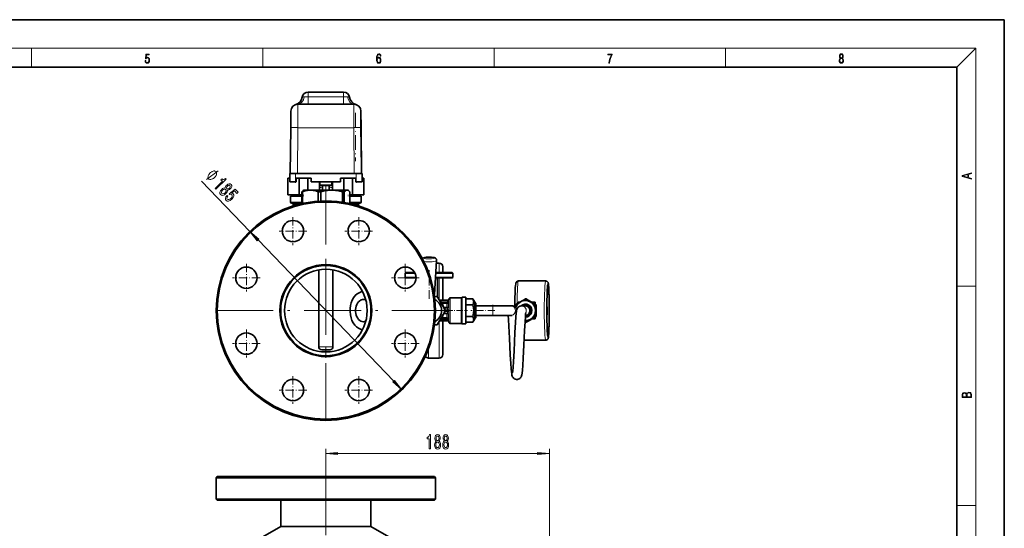
# Model space of a CAD drawing. Extents: x 0 to 420, y 0 to 297.
# Drawn here: x 212 to 420, y 190 to 297 of the extents above; entities that cross this region are included whole.
import ezdxf

# ---------------------------------------------------------------- set-up
doc = ezdxf.new("R2010")
doc.units = 0
doc.linetypes.add('DASHDOT', pattern=[18.5, 12, -3, 0.5, -3])

msp = doc.modelspace()

# ---------------------------------------------------------------- linework, layer by layer
at = {"color": 7, "lineweight": 35}
for p, q in [((420, 297), (210, 297)), ((420, 0), (420, 297)), ((410, 287), (20, 287)), ((410, 10), (410, 287)), ((280.77, 281.71), (273.27, 281.71)), ((282.91, 279.21), (271.14, 279.21)), ((269.64, 277.72), (269.61, 274.25)), ((284.44, 274.25), (284.41, 277.72)), ((284.49, 268.02), (284.42, 276.52)), ((269.61, 274.25), (269.52, 264.58)), ((284.52, 264.58), (284.44, 274.25)), ((269.02, 263.58), (269.02, 260.08)), ((269.4, 263.58), (269.02, 263.58)), ((269.4, 262.83), (269.4, 264.58)), ((270.65, 264.58), (269.4, 264.58)), ((283.4, 264.58), (270.65, 264.58)), ((270.73, 262.83), (270.73, 263.58)), ((271.42, 263.58), (270.73, 263.58)), ((273.25, 263.58), (271.42, 263.58)), ((271.42, 263.58), (271.42, 260.08)), ((273.25, 263.58), (273.25, 261.08)), ((273.94, 263.58), (273.25, 263.58)), ((273.94, 262.83), (273.94, 263.58)), ((280.1, 262.83), (280.1, 263.58)), ((280.79, 263.58), (280.1, 263.58)), ((280.79, 263.58), (282.63, 263.58)), ((280.79, 263.58), (280.79, 261.08)), ((282.63, 263.58), (282.63, 260.08)), ((283.32, 263.58), (282.63, 263.58)), ((283.32, 262.83), (283.32, 263.58)), ((284.65, 264.58), (283.4, 264.58)), ((284.65, 262.83), (284.65, 264.58)), ((285.02, 263.58), (284.65, 263.58)), ((285.02, 263.58), (285.02, 260.08)), ((270.65, 262.83), (269.4, 262.83)), ((270.73, 262.83), (270.65, 262.83)), ((280.1, 262.83), (273.94, 262.83)), ((275.65, 262.83), (275.65, 261.08)), ((275.65, 262.83), (275.77, 262.83)), ((275.77, 262.83), (275.77, 262.21)), ((275.9, 262.08), (278.15, 262.08)), ((276.33, 262.08), (277.71, 262.08)), ((276.33, 262.08), (276.33, 261.08)), ((277.71, 262.08), (277.71, 261.08)), ((278.27, 262.83), (278.27, 262.21)), ((278.27, 262.83), (278.4, 262.83)), ((278.4, 262.83), (278.4, 261.08)), ((283.4, 262.83), (283.32, 262.83)), ((284.65, 262.83), (283.4, 262.83)), ((271.42, 260.08), (269.02, 260.08)), ((271.95, 259.83), (269.58, 259.83)), ((269.58, 258.58), (269.58, 259.83)), ((269.83, 260.08), (269.83, 259.83)), ((271.95, 260.08), (271.42, 260.08)), ((271.95, 260.76), (272.1, 260.76)), ((271.95, 260.76), (271.95, 258.27)), ((272.1, 260.76), (272.1, 258.3)), ((272.4, 261.08), (272.24, 260.99)), ((272.4, 261.08), (273.77, 261.08)), ((273.77, 261.08), (275.95, 261.08)), ((275.43, 260.76), (275.82, 260.76)), ((275.43, 260.76), (275.43, 258.78)), ((275.82, 260.76), (275.97, 260.76)), ((275.95, 261.08), (278.24, 261.08)), ((275.97, 260.76), (275.97, 258.81)), ((278.24, 261.08), (281.49, 261.08)), ((280.51, 260.76), (280.51, 258.57)), ((280.51, 260.76), (280.9, 260.76)), ((280.9, 260.76), (280.9, 258.51)), ((281.49, 261.08), (281.65, 261.08)), ((281.65, 261.08), (281.8, 260.99)), ((282.09, 260.76), (282.09, 258.27)), ((282.09, 260.51), (282.09, 258.27)), ((282.09, 260.08), (282.63, 260.08)), ((282.09, 259.83), (284.46, 259.83)), ((285.02, 260.08), (282.63, 260.08)), ((284.21, 260.08), (284.21, 259.83)), ((284.46, 258.58), (284.46, 259.83)), ((271.95, 258.33), (269.83, 258.33)), ((270.15, 258.33), (270.15, 257.83)), ((270.15, 257.79), (270.15, 257.83)), ((270.52, 257.96), (270.27, 257.96)), ((270.72, 257.96), (270.52, 257.96)), ((282.09, 258.33), (284.21, 258.33)), ((283.52, 257.96), (283.32, 257.96)), ((283.77, 257.96), (283.52, 257.96)), ((283.9, 258.33), (283.9, 257.83)), ((283.9, 257.84), (283.9, 257.83)), ((283.9, 257.79), (283.9, 257.83)), ((299.9, 239.09), (300.36, 246.26)), ((300.9, 245.71), (300.33, 245.71)), ((301.65, 244.96), (301.65, 243.71)), ((275.52, 244.29), (275.52, 228.08)), ((275.52, 244.29), (275.52, 228.08)), ((278.52, 244.29), (278.52, 228.08)), ((278.52, 244.29), (278.52, 228.08)), ((293.9, 243.71), (293.77, 243.58)), ((295.81, 243.58), (293.77, 243.58)), ((293.77, 242.71), (293.77, 243.58)), ((295.75, 243.71), (293.9, 243.71)), ((301.17, 243.58), (300.19, 243.58)), ((301.11, 243.71), (300.2, 243.71)), ((303.65, 243.71), (301.11, 243.71)), ((303.77, 243.58), (301.17, 243.58)), ((301.65, 243.71), (301.65, 244.46)), ((303.65, 243.71), (303.77, 243.58)), ((303.77, 242.71), (303.77, 243.58)), ((296.02, 242.71), (293.77, 242.71)), ((293.9, 242.58), (293.77, 242.71)), ((296.02, 242.58), (293.9, 242.58)), ((301.11, 242.58), (300.12, 242.58)), ((301.17, 242.71), (300.13, 242.71)), ((300.52, 238.68), (300.52, 242.58)), ((303.65, 242.58), (301.11, 242.58)), ((303.77, 242.71), (301.17, 242.71)), ((301.65, 242.58), (301.65, 237.89)), ((301.65, 237.89), (301.65, 242.58)), ((303.65, 242.58), (303.77, 242.71)), ((323.35, 241.96), (317.6, 241.96)), ((299.95, 238.71), (300.5, 238.71)), ((302.24, 235.71), (300.5, 238.71)), ((300.97, 237.89), (302.7, 237.89)), ((302.94, 238.08), (302.97, 238.21)), ((303.21, 238.39), (305.55, 238.39)), ((305.77, 238.52), (306.52, 238.52)), ((306.52, 234.36), (306.52, 238.52)), ((306.52, 236.93), (306.52, 238.16)), ((306.52, 238.16), (307.99, 238.16)), ((306.52, 234.48), (306.52, 236.93)), ((306.52, 236.93), (307.99, 236.93)), ((308.4, 237.46), (307.99, 238.16)), ((308.4, 237.46), (308.4, 235.67)), ((308.65, 237.21), (308.4, 237.46)), ((308.65, 237.21), (308.65, 235.67)), ((312.22, 236.71), (308.65, 236.71)), ((312.22, 236.71), (315.97, 236.71)), ((316.27, 236.71), (315.97, 236.71)), ((317.52, 237.26), (317.52, 237.46)), ((317.86, 237.46), (317.52, 237.46)), ((318.27, 236.71), (319.1, 236.71)), ((319.01, 236.91), (319.1, 236.91)), ((319.09, 238.16), (319.22, 238.16)), ((321.02, 237.46), (320.45, 237.46)), ((321.02, 237.46), (321.12, 237.46)), ((321.02, 237.46), (321.02, 237.13)), ((321.21, 236.93), (321.35, 236.93)), ((323.59, 236.77), (323.6, 236.77)), ((300.5, 232.71), (302.24, 235.71)), ((306.52, 233.25), (306.52, 234.48)), ((306.52, 234.48), (307.99, 234.48)), ((308.4, 235.67), (308.4, 233.96)), ((308.65, 235.67), (308.65, 234.21)), ((312.22, 234.71), (308.65, 234.71)), ((312.22, 234.71), (315.97, 234.71)), ((316.27, 234.71), (315.97, 234.71)), ((319.08, 234.51), (319.1, 234.51)), ((321.2, 235.71), (321.2, 235.76)), ((321.21, 234.48), (321.35, 234.48)), ((321.36, 235.76), (321.36, 235.71)), ((323.59, 234.65), (323.6, 234.65)), ((300.41, 232.71), (299.95, 232.71)), ((300.41, 232.71), (300.5, 232.71)), ((300.97, 233.52), (302.7, 233.52)), ((301.65, 233.52), (301.65, 227.59)), ((301.65, 226.96), (301.65, 233.52)), ((302.94, 233.33), (302.97, 233.21)), ((303.21, 233.02), (305.55, 233.02)), ((305.77, 232.89), (306.52, 232.89)), ((306.52, 232.89), (306.52, 234.36)), ((306.52, 233.25), (307.99, 233.25)), ((308.4, 233.96), (307.99, 233.25)), ((308.65, 234.21), (308.4, 233.96)), ((319, 233.31), (319.09, 233.25)), ((319.09, 233.25), (319.22, 233.25)), ((320.45, 233.96), (321.02, 233.96)), ((321.02, 234.29), (321.02, 233.96)), ((321.02, 233.96), (321.12, 233.96)), ((323.35, 229.46), (318.8, 229.46)), ((276.15, 227.46), (276.6, 227.46)), ((276.15, 227.46), (276.6, 227.46)), ((276.6, 227.46), (277.9, 227.46)), ((276.6, 227.46), (277.9, 227.46)), ((301.65, 227.59), (301.65, 226.46)), ((300.9, 225.71), (298.65, 225.71)), ((254.15, 200.75), (253.9, 200.5)), ((285.87, 200.5), (253.9, 200.5)), ((253.9, 196), (253.9, 200.5)), ((285.78, 200.75), (254.15, 200.75)), ((299.9, 200.75), (285.78, 200.75)), ((300.15, 200.5), (285.87, 200.5)), ((299.9, 200.75), (300.15, 200.5)), ((300.15, 196), (300.15, 200.5)), ((285.87, 196), (253.9, 196)), ((254.15, 195.75), (253.9, 196)), ((285.78, 195.75), (254.15, 195.75)), ((267.51, 195.75), (267.51, 190.21)), ((299.9, 195.75), (285.78, 195.75)), ((300.15, 196), (285.87, 196)), ((286.53, 195.75), (286.53, 190.21)), ((299.9, 195.75), (300.15, 196)), ((267.51, 190.21), (262.73, 187.45)), ((267.51, 190.21), (285.81, 190.21)), ((285.81, 190.21), (267.51, 190.21)), ((285.81, 190.21), (286.53, 190.21)), ((286.53, 190.21), (285.81, 190.21)), ((286.53, 190.21), (291.31, 187.45))]:
    msp.add_line(p, q, dxfattribs=at)
at = {"color": 7, "lineweight": 13}
for p, q in [((16, 291), (414, 291)), ((215, 287), (215, 291)), ((263.75, 287), (263.75, 291)), ((312.5, 287), (312.5, 291)), ((361.25, 287), (361.25, 291)), ((410, 287), (414, 291)), ((414, 6), (414, 291)), ((273.27, 280.75), (272.45, 280.75)), ((273.27, 281.71), (273.27, 280.75)), ((273.27, 280.75), (280.77, 280.75)), ((273.27, 279.21), (273.27, 280.75)), ((280.77, 281.71), (280.77, 280.75)), ((281.59, 280.75), (280.77, 280.75)), ((280.77, 279.21), (280.77, 280.75)), ((271.14, 279.21), (271.11, 274.25)), ((282.94, 274.25), (282.91, 279.21)), ((271.11, 274.25), (271.02, 264.58)), ((282.94, 274.25), (271.11, 274.25)), ((283.02, 264.58), (282.94, 274.25)), ((270.65, 262.83), (270.65, 264.58)), ((283.4, 262.83), (283.4, 264.58)), ((250.83, 262.98), (261, 252.39)), ((275.77, 262.33), (275.65, 262.33)), ((275.77, 262.22), (275.65, 262.22)), ((275.77, 262.21), (278.27, 262.21)), ((278.4, 262.33), (278.27, 262.33)), ((278.4, 262.22), (278.27, 262.22)), ((271.95, 258.58), (269.58, 258.58)), ((270.3, 257.83), (270.15, 257.83)), ((270.6, 258.08), (270.35, 258.08)), ((270.52, 257.96), (270.52, 257.9)), ((270.6, 258.33), (270.6, 258.08)), ((271.18, 258.08), (270.6, 258.08)), ((271.36, 258.13), (271.36, 258.33)), ((271.85, 258.25), (271.85, 258.33)), ((282.09, 258.58), (284.46, 258.58)), ((282.2, 258.33), (282.2, 258.25)), ((282.68, 258.33), (282.68, 258.13)), ((283.44, 258.08), (282.86, 258.08)), ((283.44, 258.33), (283.44, 258.08)), ((283.7, 258.08), (283.44, 258.08)), ((283.52, 257.96), (283.52, 257.9)), ((283.9, 257.83), (283.75, 257.83)), ((262.73, 250.59), (291.32, 220.82)), ((300.9, 245.71), (300.9, 243.71)), ((300.9, 242.58), (300.9, 238.03)), ((410, 240.83), (414, 240.83)), ((301.43, 237.55), (302.59, 237.55)), ((301.54, 237.18), (301.54, 237.38)), ((301.54, 237.38), (302.55, 237.38)), ((301.54, 237.18), (302.55, 237.18)), ((302.59, 237.55), (302.55, 237.38)), ((302.55, 237.18), (302.55, 237.38)), ((302.55, 236.4), (302.55, 237.18)), ((302.83, 237.51), (302.79, 237.35)), ((302.79, 236.47), (302.79, 237.35)), ((302.94, 238.08), (302.94, 238.08)), ((302.97, 238.21), (302.97, 234.51)), ((303.21, 238.39), (303.21, 234.42)), ((305.55, 234.42), (305.55, 238.39)), ((305.66, 234.39), (305.66, 238.46)), ((305.77, 234.36), (305.77, 238.52)), ((312.22, 234.71), (312.22, 236.71)), ((301.92, 236.4), (301.92, 236.25)), ((301.92, 236.4), (302.55, 236.4)), ((301.93, 236.25), (301.92, 236.25)), ((301.92, 236.25), (302.55, 236.25)), ((301.93, 235.17), (301.92, 235.16)), ((301.92, 235.02), (301.92, 235.16)), ((301.92, 235.16), (302.55, 235.16)), ((301.92, 235.02), (302.55, 235.02)), ((301.93, 236.24), (302.59, 236.24)), ((301.93, 235.18), (302.59, 235.18)), ((302.15, 235.86), (302.7, 235.86)), ((302.15, 235.55), (302.7, 235.55)), ((302.55, 236.25), (302.55, 236.4)), ((302.59, 236.24), (302.55, 236.25)), ((302.59, 235.18), (302.55, 235.16)), ((302.55, 235.02), (302.55, 235.16)), ((302.55, 234.93), (302.55, 235.02)), ((302.55, 234.24), (302.55, 234.93)), ((302.7, 235.86), (302.94, 235.86)), ((302.7, 235.55), (302.94, 235.56)), ((302.83, 236.46), (302.79, 236.47)), ((302.83, 234.95), (302.79, 234.94)), ((302.79, 234.84), (302.79, 234.94)), ((302.79, 234.07), (302.79, 234.84)), ((302.97, 234.51), (302.97, 233.21)), ((300.9, 233.39), (300.9, 226.93)), ((301.43, 233.86), (302.59, 233.86)), ((301.54, 234.03), (301.54, 234.24)), ((302.55, 234.24), (301.54, 234.24)), ((302.55, 234.03), (301.54, 234.03)), ((302.55, 234.24), (302.55, 234.03)), ((302.59, 233.86), (302.55, 234.03)), ((302.83, 233.9), (302.79, 234.07)), ((302.94, 233.33), (302.94, 233.33)), ((303.21, 234.42), (303.21, 233.02)), ((305.55, 233.02), (305.55, 234.42)), ((305.66, 234.39), (305.66, 232.96)), ((305.77, 234.36), (305.77, 232.89)), ((275.52, 228.08), (276.3, 228.08)), ((275.52, 228.08), (276.3, 228.08)), ((276.3, 228.08), (278.52, 228.08)), ((276.3, 228.08), (278.52, 228.08)), ((298.65, 227.51), (298.65, 226.93)), ((298.65, 226.93), (298.65, 225.71)), ((300.9, 226.93), (300.9, 225.71)), ((277.02, 196.57), (277.02, 206.59)), ((279.51, 205.59), (321.63, 205.59)), ((324.12, 149.28), (324.12, 206.59)), ((410, 194.67), (414, 194.67))]:
    msp.add_line(p, q, dxfattribs=at)
at = {"color": 7, "linetype": 'DASHDOT', "lineweight": 13, "ltscale": 0.254993}
msp.add_line((283.27, 277.37), (283.27, 267.17), dxfattribs=at)
at = {"color": 7, "linetype": 'DASHDOT', "lineweight": 13, "ltscale": 0.052499}
for p, q in [((270.65, 262.66), (270.65, 264.76)), ((283.4, 262.66), (283.4, 264.76))]:
    msp.add_line(p, q, dxfattribs=at)
at = {"color": 7, "linetype": 'DASHDOT', "lineweight": 13, "ltscale": 0.039747}
msp.add_line((277.02, 262.21), (277.02, 260.62), dxfattribs=at)
at = {"color": 7, "linetype": 'DASHDOT', "lineweight": 13}
for p, q in [((277.02, 261.64), (277.02, 209.78)), ((277.02, 246.08), (277.02, 225.76)), ((302.95, 235.71), (251.09, 235.71)), ((277.02, 200.45), (277.02, 38.51))]:
    msp.add_line(p, q, dxfattribs=at)
at = {"color": 7, "linetype": 'DASHDOT', "lineweight": 13, "ltscale": 0.007504}
for p, q in [((272.33, 260.11), (272.33, 259.81)), ((281.71, 260.11), (281.71, 259.81))]:
    msp.add_line(p, q, dxfattribs=at)
at = {"color": 7, "linetype": 'DASHDOT', "lineweight": 13, "ltscale": 0.14625}
for p, q in [((270.09, 255.38), (270.09, 249.53)), ((283.96, 255.38), (283.96, 249.53)), ((273.01, 252.45), (267.16, 252.45)), ((260.28, 245.57), (260.28, 239.72)), ((293.77, 245.57), (293.77, 239.72)), ((263.2, 242.64), (257.35, 242.64)), ((296.69, 242.64), (290.84, 242.64)), ((260.28, 231.7), (260.28, 225.85)), ((293.77, 231.7), (293.77, 225.85)), ((263.2, 228.77), (257.35, 228.77)), ((296.69, 228.77), (290.84, 228.77)), ((270.09, 221.89), (270.09, 216.04)), ((283.96, 221.89), (283.96, 216.04)), ((273.01, 218.96), (267.16, 218.96))]:
    msp.add_line(p, q, dxfattribs=at)
at = {"color": 7, "linetype": 'DASHDOT', "lineweight": 13, "ltscale": 0.146249}
for p, q in [((286.88, 252.45), (281.03, 252.45)), ((286.88, 218.96), (281.03, 218.96))]:
    msp.add_line(p, q, dxfattribs=at)
at = {"color": 7, "linetype": 'DASHDOT', "lineweight": 13, "ltscale": 0.150933}
msp.add_line((298.77, 238.17), (298.77, 244.21), dxfattribs=at)
at = {"color": 7, "linetype": 'DASHDOT', "lineweight": 13, "ltscale": 0.06}
msp.add_line((312.22, 234.51), (312.22, 236.91), dxfattribs=at)
at = {"color": 7, "linetype": 'DASHDOT', "lineweight": 13, "ltscale": 0.090004}
msp.add_line((298.35, 235.71), (301.95, 235.71), dxfattribs=at)
at = {"color": 7, "linetype": 'DASHDOT', "lineweight": 13, "ltscale": 0.023035}
msp.add_line((301.85, 235.86), (302.77, 235.86), dxfattribs=at)
at = {"color": 7, "linetype": 'DASHDOT', "lineweight": 13, "ltscale": 0.023621}
msp.add_line((301.85, 235.55), (302.8, 235.55), dxfattribs=at)
at = {"color": 7, "linetype": 'DASHDOT', "lineweight": 13, "ltscale": 0.112051}
msp.add_line((302.41, 235.71), (306.9, 235.71), dxfattribs=at)
at = {"color": 7, "linetype": 'DASHDOT', "lineweight": 13, "ltscale": 0.126972}
msp.add_line((312.65, 235.71), (307.57, 235.71), dxfattribs=at)
at = {"color": 7, "linetype": 'DASHDOT', "lineweight": 13, "ltscale": 0.248834}
msp.add_line((277.02, 196.57), (277.02, 186.62), dxfattribs=at)
at = {"color": 7, "lineweight": 13}
for points in [[(238.93, 288.38), (238.97, 288.14), (239.07, 287.97), (239.21, 287.86), (239.4, 287.82), (239.59, 287.87), (239.74, 287.99), (239.84, 288.19), (239.87, 288.47), (239.84, 288.73), (239.74, 288.93), (239.6, 289.06), (239.41, 289.11), (239.24, 289.08), (239.12, 288.98), (239.19, 289.62), (239.8, 289.62), (239.8, 289.76), (239.09, 289.76), (238.98, 288.77), (239.09, 288.77), (239.21, 288.91), (239.39, 288.96), (239.53, 288.93), (239.64, 288.83), (239.7, 288.67), (239.73, 288.46), (239.7, 288.25), (239.64, 288.1), (239.53, 288), (239.4, 287.97), (239.26, 287.99), (239.16, 288.08), (239.09, 288.21), (239.07, 288.38)], [(287.83, 288.81), (287.86, 289.18), (287.93, 289.45), (288.05, 289.62), (288.21, 289.67), (288.32, 289.65), (288.4, 289.58), (288.46, 289.47), (288.49, 289.33), (288.62, 289.33), (288.58, 289.53), (288.5, 289.69), (288.37, 289.79), (288.22, 289.82), (287.99, 289.75), (287.9, 289.66), (287.82, 289.54), (287.72, 289.2), (287.69, 288.98), (287.69, 288.73), (287.72, 288.33), (287.81, 288.05), (287.97, 287.87), (288.19, 287.82), (288.37, 287.87), (288.51, 287.99), (288.6, 288.19), (288.64, 288.46), (288.61, 288.73), (288.52, 288.93), (288.38, 289.06), (288.2, 289.1), (288.08, 289.08), (287.97, 289.03), (287.89, 288.93)], [(287.86, 288.48), (287.88, 288.67), (287.95, 288.82), (288.05, 288.92), (288.18, 288.96), (288.31, 288.92), (288.41, 288.82), (288.47, 288.66), (288.5, 288.45), (288.47, 288.24), (288.41, 288.09), (288.31, 288), (288.18, 287.97), (288.04, 288), (287.94, 288.1), (287.88, 288.26)], [(336.67, 287.87), (336.81, 287.87), (336.89, 288.35), (337.01, 288.79), (337.17, 289.2), (337.38, 289.59), (337.38, 289.76), (336.48, 289.76), (336.48, 289.6), (337.24, 289.6), (337.03, 289.21), (336.87, 288.79), (336.74, 288.35)], [(385.44, 288.9), (385.33, 288.82), (385.25, 288.71), (385.2, 288.57), (385.19, 288.41), (385.22, 288.16), (385.31, 287.98), (385.46, 287.86), (385.66, 287.82), (385.85, 287.86), (386, 287.98), (386.1, 288.16), (386.13, 288.41), (386.11, 288.57), (386.06, 288.71), (385.98, 288.82), (385.88, 288.9), (386.02, 289.08), (386.07, 289.32), (386.05, 289.52), (385.96, 289.68), (385.83, 289.78), (385.66, 289.82), (385.48, 289.78), (385.35, 289.68), (385.27, 289.52), (385.24, 289.32), (385.29, 289.08)], [(385.33, 288.4), (385.35, 288.58), (385.41, 288.71), (385.52, 288.79), (385.66, 288.82), (385.8, 288.79), (385.9, 288.71), (385.96, 288.58), (385.99, 288.41), (385.96, 288.23), (385.9, 288.09), (385.79, 288), (385.66, 287.97), (385.52, 288), (385.42, 288.09), (385.35, 288.23)], [(385.38, 289.31), (385.4, 289.46), (385.45, 289.57), (385.54, 289.64), (385.66, 289.67), (385.77, 289.64), (385.86, 289.57), (385.91, 289.46), (385.93, 289.31), (385.91, 289.17), (385.86, 289.06), (385.77, 288.99), (385.66, 288.97), (385.54, 288.99), (385.45, 289.06), (385.4, 289.17)], [(253.55, 263.76), (253.62, 263.83), (253.74, 263.99), (253.83, 264.11), (253.88, 264.2), (253.95, 264.35), (254, 264.52), (254.01, 264.65), (254, 264.73), (253.97, 264.83), (253.93, 264.95), (253.88, 265), (253.84, 265.04), (253.72, 265.09), (253.63, 265.12), (253.55, 265.13), (253.41, 265.13), (253.24, 265.09), (253.09, 265.03), (253, 264.98), (252.87, 264.9), (252.71, 264.78), (252.63, 264.71), (252.56, 264.64), (252.44, 264.48), (252.35, 264.35), (252.3, 264.26), (252.23, 264.12), (252.19, 263.95), (252.18, 263.81), (252.18, 263.74), (252.21, 263.64), (252.26, 263.51), (252.3, 263.47), (252.34, 263.43), (252.46, 263.38), (252.56, 263.35), (252.63, 263.34), (252.77, 263.34), (252.94, 263.38), (253.09, 263.44), (253.18, 263.49), (253.31, 263.57), (253.48, 263.69)], [(413.09, 263.42), (413.09, 263.57), (412.48, 263.74), (412.48, 264.41), (413.09, 264.58), (413.09, 264.73), (411.09, 264.16), (411.09, 263.99)], [(412.32, 263.78), (411.29, 264.07), (412.32, 264.37)], [(253.67, 261.47), (253.83, 261.3), (256.01, 263.39), (255.89, 263.52), (255.67, 263.37), (255.47, 263.31), (255.3, 263.34), (255.14, 263.46), (254.92, 263.25), (255.21, 262.95)], [(255.83, 261.55), (255.65, 261.56), (255.47, 261.51), (255.27, 261.41), (255.08, 261.24), (254.83, 260.95), (254.7, 260.65), (254.69, 260.38), (254.82, 260.14), (255.06, 260), (255.33, 259.99), (255.63, 260.11), (255.94, 260.35), (256.11, 260.54), (256.22, 260.73), (256.28, 260.91), (256.27, 261.09), (256.42, 261.08), (256.57, 261.13), (256.73, 261.22), (256.89, 261.35), (257.09, 261.6), (257.19, 261.85), (257.18, 262.08), (257.06, 262.29), (256.86, 262.42), (256.62, 262.44), (256.37, 262.35), (256.12, 262.16), (255.97, 262), (255.88, 261.85)], [(256.26, 261.96), (256.42, 262.08), (256.57, 262.13), (256.7, 262.12), (256.82, 262.05), (256.88, 261.94), (256.88, 261.8), (256.82, 261.66), (256.7, 261.51), (256.54, 261.39), (256.39, 261.33), (256.25, 261.33), (256.14, 261.4), (256.07, 261.52), (256.07, 261.66), (256.14, 261.81)], [(255.26, 261.07), (255.44, 261.21), (255.61, 261.28), (255.78, 261.27), (255.91, 261.18), (255.99, 261.05), (255.99, 260.89), (255.92, 260.71), (255.77, 260.53), (255.57, 260.38), (255.39, 260.31), (255.22, 260.31), (255.09, 260.39), (255.01, 260.53), (255.01, 260.7), (255.09, 260.88)], [(256.19, 259.97), (255.97, 259.68), (255.86, 259.4), (255.87, 259.15), (255.99, 258.93), (256.22, 258.79), (256.52, 258.79), (256.85, 258.93), (257.2, 259.2), (257.46, 259.51), (257.6, 259.82), (257.61, 260.1), (257.49, 260.33), (257.32, 260.43), (257.11, 260.44), (257.74, 260.95), (258.29, 260.38), (258.54, 260.63), (257.88, 261.32), (256.63, 260.32), (256.77, 260.17), (257.03, 260.21), (257.21, 260.12), (257.29, 259.97), (257.28, 259.78), (257.18, 259.57), (257.01, 259.36), (256.79, 259.2), (256.58, 259.11), (256.4, 259.11), (256.25, 259.19), (256.17, 259.31), (256.17, 259.46), (256.23, 259.62), (256.36, 259.8)], [(262.89, 250.74), (261, 252.39), (262.57, 250.44)], [(291.16, 220.67), (293.04, 219.03), (291.47, 220.98)], [(413.09, 217.41), (413.09, 217.82), (413.09, 218.09), (413.05, 218.26), (412.97, 218.35), (412.86, 218.43), (412.72, 218.47), (412.55, 218.49), (412.37, 218.47), (412.21, 218.41), (412.1, 218.32), (412.04, 218.2), (411.97, 218.29), (411.87, 218.36), (411.75, 218.41), (411.6, 218.42), (411.35, 218.37), (411.17, 218.24), (411.11, 218.09), (411.09, 217.9), (411.09, 217.41)], [(411.26, 217.88), (411.27, 218.06), (411.33, 218.18), (411.44, 218.26), (411.62, 218.28), (411.8, 218.25), (411.9, 218.18), (411.96, 218.05), (411.97, 217.87), (411.97, 217.55), (411.26, 217.55)], [(412.93, 217.55), (412.14, 217.55), (412.14, 217.96), (412.17, 218.13), (412.24, 218.25), (412.37, 218.32), (412.54, 218.35), (412.73, 218.32), (412.85, 218.25), (412.91, 218.13), (412.93, 217.95)], [(298.81, 206.59), (299.05, 206.59), (299.05, 209.61), (298.87, 209.61), (298.82, 209.34), (298.73, 209.17), (298.59, 209.06), (298.39, 209.03), (298.39, 208.72), (298.81, 208.72)], [(300.25, 208.2), (300.12, 208.08), (300.03, 207.91), (299.97, 207.7), (299.95, 207.45), (299.99, 207.06), (300.11, 206.76), (300.31, 206.57), (300.57, 206.5), (300.83, 206.57), (301.03, 206.76), (301.15, 207.06), (301.19, 207.45), (301.17, 207.7), (301.11, 207.91), (301.02, 208.08), (300.89, 208.2), (301, 208.31), (301.07, 208.45), (301.11, 208.62), (301.13, 208.83), (301.09, 209.14), (300.98, 209.39), (300.8, 209.55), (300.57, 209.61), (300.34, 209.55), (300.16, 209.39), (300.05, 209.14), (300.01, 208.83), (300.02, 208.62), (300.07, 208.45)], [(301.96, 208.2), (301.83, 208.08), (301.74, 207.91), (301.68, 207.7), (301.66, 207.45), (301.7, 207.06), (301.82, 206.76), (302.02, 206.57), (302.28, 206.5), (302.54, 206.57), (302.74, 206.76), (302.86, 207.06), (302.9, 207.45), (302.88, 207.7), (302.83, 207.91), (302.73, 208.08), (302.6, 208.2), (302.71, 208.31), (302.78, 208.45), (302.82, 208.62), (302.84, 208.83), (302.8, 209.14), (302.69, 209.39), (302.51, 209.55), (302.28, 209.61), (302.05, 209.55), (301.87, 209.39), (301.76, 209.14), (301.72, 208.83), (301.73, 208.62), (301.78, 208.45)], [(300.2, 207.45), (300.22, 207.68), (300.3, 207.86), (300.41, 207.97), (300.57, 208.01), (300.72, 207.97), (300.84, 207.86), (300.91, 207.68), (300.94, 207.45), (300.91, 207.21), (300.84, 207.02), (300.72, 206.9), (300.57, 206.86), (300.41, 206.9), (300.3, 207.02), (300.22, 207.21)], [(300.26, 208.8), (300.28, 208.99), (300.34, 209.14), (300.44, 209.23), (300.57, 209.26), (300.7, 209.23), (300.8, 209.14), (300.86, 208.99), (300.88, 208.8), (300.86, 208.6), (300.8, 208.45), (300.7, 208.35), (300.57, 208.32), (300.44, 208.36), (300.34, 208.45), (300.28, 208.6)], [(301.91, 207.45), (301.93, 207.68), (302.01, 207.86), (302.13, 207.97), (302.28, 208.01), (302.43, 207.97), (302.55, 207.86), (302.63, 207.68), (302.65, 207.45), (302.63, 207.21), (302.55, 207.02), (302.43, 206.9), (302.28, 206.86), (302.13, 206.9), (302.01, 207.02), (301.93, 207.21)], [(301.97, 208.8), (301.99, 208.99), (302.05, 209.14), (302.15, 209.23), (302.28, 209.26), (302.41, 209.23), (302.51, 209.14), (302.57, 208.99), (302.6, 208.8), (302.57, 208.6), (302.51, 208.45), (302.41, 208.35), (302.28, 208.32), (302.15, 208.36), (302.05, 208.45), (301.99, 208.6)], [(279.51, 205.8), (277.02, 205.59), (279.51, 205.37)], [(321.63, 205.37), (324.12, 205.59), (321.63, 205.8)]]:
    msp.add_lwpolyline(points, close=True, dxfattribs=at)
for points in [[(251.88, 263.32), (254.3, 265.14)], [(276.33, 261.73), (275.99, 261.68), (275.65, 261.64)], [(278.4, 261.64), (278.05, 261.68), (277.71, 261.73)], [(283.7, 258.08), (283.76, 258.07), (283.81, 258.04), (283.86, 257.97), (283.89, 257.9), (283.9, 257.83)], [(302.7, 237.89), (302.7, 237.89), (302.7, 237.89), (302.7, 237.89), (302.7, 237.88), (302.65, 237.74), (302.59, 237.55)], [(302.94, 238.08), (302.94, 238.08), (302.94, 238.08), (302.94, 238.08), (302.94, 238.05), (302.89, 237.82), (302.83, 237.51)], [(302.59, 236.24), (302.61, 236.23), (302.65, 236.18), (302.67, 236.11), (302.69, 236.02), (302.7, 235.86)], [(302.7, 235.55), (302.7, 235.45), (302.68, 235.35), (302.66, 235.25), (302.64, 235.22), (302.61, 235.19), (302.59, 235.18)], [(302.83, 236.46), (302.85, 236.45), (302.88, 236.4), (302.91, 236.29), (302.93, 236.16), (302.94, 236.01), (302.94, 235.86)], [(302.94, 235.56), (302.94, 235.37), (302.92, 235.2), (302.89, 235.06), (302.87, 235), (302.86, 234.97), (302.84, 234.96), (302.83, 234.95)], [(302.59, 233.86), (302.64, 233.73), (302.7, 233.53), (302.7, 233.52), (302.7, 233.52), (302.7, 233.52), (302.7, 233.52)], [(302.83, 233.9), (302.88, 233.68), (302.94, 233.35), (302.94, 233.34), (302.94, 233.34), (302.94, 233.33), (302.94, 233.33)]]:
    msp.add_lwpolyline(points, dxfattribs=at)
at = {"color": 7, "lineweight": 35}
for points in [[(271.95, 260.76), (272.1, 260.89), (272.24, 260.99)], [(273.77, 261.08), (273.46, 261.07), (273.15, 261.04), (272.84, 260.98), (272.47, 260.88), (272.1, 260.76)], [(275.43, 260.76), (275.06, 260.88), (274.69, 260.98), (274.38, 261.04), (274.07, 261.07), (273.77, 261.08)], [(275.97, 260.76), (276.48, 260.88), (276.98, 260.98), (277.4, 261.04), (277.82, 261.07), (278.24, 261.08)], [(278.24, 261.08), (278.66, 261.07), (279.07, 261.04), (279.49, 260.98), (280, 260.88), (280.51, 260.76)], [(281.49, 261.08), (281.4, 261.07), (281.31, 261.05), (281.23, 261.02), (281.15, 260.97), (281.02, 260.88), (280.9, 260.76)], [(281.8, 260.99), (281.72, 261.03), (281.64, 261.06), (281.57, 261.08), (281.49, 261.08)], [(282.09, 260.76), (281.95, 260.89), (281.8, 260.99)], [(297.37, 246.7), (297.49, 246.79), (297.64, 246.85), (297.85, 246.91), (298.15, 246.95), (298.2, 246.96)], [(300.36, 246.26), (300.36, 246.39), (300.32, 246.52), (300.24, 246.64), (300.14, 246.74), (300.01, 246.81), (299.84, 246.87), (299.61, 246.92), (299.28, 246.96), (298.83, 246.98), (298.35, 246.97), (298.2, 246.96)], [(317.6, 241.96), (317.47, 241.94), (317.34, 241.89), (317.24, 241.81), (317.17, 241.73), (317.11, 241.61), (317.07, 241.49), (317.03, 241.31), (317, 241.01), (316.95, 240.51), (316.9, 239.58), (316.86, 238.25), (316.84, 236.54)], [(323.35, 229.46), (323.48, 229.48), (323.6, 229.53), (323.7, 229.6), (323.77, 229.68), (323.84, 229.79), (323.88, 229.91), (323.91, 230.09), (323.95, 230.38), (323.99, 230.86), (324.04, 231.76), (324.09, 233.05), (324.11, 234.73), (324.11, 236.69), (324.09, 238.36), (324.04, 239.65), (323.99, 240.55), (323.95, 241.04), (323.91, 241.33), (323.88, 241.51), (323.84, 241.62), (323.77, 241.73), (323.67, 241.84), (323.6, 241.89), (323.48, 241.94), (323.35, 241.96)], [(307.99, 236.93), (308.06, 237.06), (308.11, 237.19), (308.15, 237.31), (308.17, 237.43), (308.18, 237.61), (308.15, 237.8), (308.09, 237.96), (307.99, 238.16)], [(308.18, 235.66), (308.18, 235.9), (308.15, 236.15), (308.12, 236.4), (308.07, 236.64), (307.99, 236.93)], [(316.27, 236.71), (316.46, 236.69), (316.63, 236.64), (316.8, 236.56), (316.94, 236.46), (317.07, 236.32), (317.17, 236.17), (317.25, 236), (317.27, 235.94)], [(316.36, 222.57), (316.42, 223), (316.49, 223.71), (316.57, 224.99), (316.69, 227.19), (316.87, 231.12), (316.99, 233.21), (317.07, 234.42), (317.13, 235.14), (317.18, 235.54), (317.23, 235.79), (317.28, 235.96), (317.35, 236.14), (317.45, 236.28), (317.56, 236.41), (317.69, 236.52), (317.84, 236.61), (318, 236.67), (318.17, 236.7), (318.27, 236.71)], [(308.18, 235.66), (308.17, 235.41), (308.14, 235.16), (308.08, 234.85), (307.99, 234.48)], [(307.99, 233.25), (308.06, 233.38), (308.11, 233.51), (308.15, 233.63), (308.17, 233.75), (308.18, 233.93), (308.15, 234.12), (308.09, 234.28), (307.99, 234.48)], [(315.44, 234.71), (315.51, 233.85), (315.6, 232.4), (315.73, 229.9), (315.89, 226.4), (316, 224.56), (316.07, 223.45), (316.13, 222.78), (316.19, 222.36), (316.24, 222.09), (316.29, 221.92), (316.37, 221.75), (316.47, 221.6), (316.59, 221.47), (316.72, 221.37), (316.88, 221.29), (317.05, 221.23), (317.16, 221.21), (317.27, 221.21)], [(317.4, 221.21), (317.57, 221.25), (317.73, 221.32), (317.88, 221.41), (318.01, 221.53), (318.12, 221.67), (318.22, 221.83), (318.28, 222), (318.33, 222.2), (318.38, 222.55), (318.44, 223.13), (318.52, 224.13), (318.61, 225.71), (318.75, 228.41), (318.9, 231.53), (319, 233.31), (319.07, 234.37), (319.13, 234.96), (319.18, 235.34)]]:
    msp.add_lwpolyline(points, dxfattribs=at)
for centre, radius in [((277.02, 235.71), 23.12), ((277.02, 235.71), 22.88), ((270.09, 252.45), 2.25), ((283.96, 252.45), 2.25), ((260.28, 242.64), 2.25), ((277.02, 235.71), 9.69), ((277.02, 235.71), 9.51), ((293.77, 242.64), 2.25), ((277.02, 235.71), 8.71), ((260.28, 228.77), 2.25), ((293.77, 228.77), 2.25), ((270.09, 218.96), 2.25), ((283.96, 218.96), 2.25)]:
    msp.add_circle(centre, radius, dxfattribs=at)
for centre, radius, start, end in [((270.08, 281.04), 2, 287.7355, 349.6273), ((273.27, 280.46), 1.25, 90, 169.6278), ((280.77, 280.46), 1.25, 10.3725, 90), ((283.97, 281.04), 2, 190.3725, 252.3452), ((271.14, 277.71), 1.5, 90, 179.5), ((282.91, 277.71), 1.5, 0.5, 90), ((275.9, 262.21), 0.125, 180, 270), ((278.15, 262.21), 0.125, 270, 360), ((269.83, 258.58), 0.25, 180, 270), ((270.27, 257.83), 0.125, 90, 180), ((283.77, 257.83), 0.125, 360, 90), ((284.21, 258.58), 0.25, 270, 360), ((283.96, 252.45), 2.25, 96.0766, 106.4254), ((300.9, 244.96), 0.75, 0, 90), ((260.28, 242.64), 2.25, 117.6734, 118.5777), ((277.02, 235.71), 9.51, 202.5002, 22.5002), ((298.77, 235.71), 2.62, 298.6479, 61.3144), ((298.77, 235.71), 3, 29.9608, 30.0392), ((302.7, 238.14), 0.25, 270, 344.9998), ((303.21, 238.14), 0.25, 90, 165), ((305.55, 238.52), 0.125, 270, 330), ((305.77, 238.39), 0.125, 90, 150), ((421.27, 235.5), 104.31, 179.2142, 179.4861), ((405.23, 86.73), 174.22, 120.0397, 120.4403), ((408.52, 80.88), 180.93, 119.6222, 120.0128), ((407.36, 388.37), 174.22, 239.5597, 239.9603), ((229.8, 80.88), 180.93, 59.9872, 60.3778), ((410.64, 394.22), 180.93, 239.9872, 240.3778), ((233.08, 86.73), 174.22, 59.5597, 59.9603), ((410.93, 235.66), 89.73, 179.1857, 179.9371), ((231.62, 235.66), 89.73, 0.0629, 0.8143), ((410.64, 77.2), 180.93, 119.6222, 120.0128), ((233.08, 384.69), 174.22, 300.0397, 300.4403), ((410.22, 235.75), 89.02, 180.0268, 180.8165), ((232.34, 235.75), 89.02, 359.1835, 359.9732), ((298.77, 235.71), 3, 329.9253, 330.0747), ((302.7, 233.27), 0.25, 15.0002, 90), ((303.21, 233.27), 0.25, 195, 270), ((305.55, 232.89), 0.125, 30, 90), ((305.77, 233.02), 0.125, 210, 270), ((407.36, 83.05), 174.22, 120.0397, 120.4403), ((229.8, 390.53), 180.93, 299.6222, 300.0128), ((293.77, 228.77), 2.25, 117.6734, 118.5777), ((276.15, 228.08), 0.625, 180, 270), ((276.15, 228.08), 0.625, 180, 270), ((277.9, 228.08), 0.625, 270, 360), ((277.9, 228.08), 0.625, 270, 360), ((300.9, 226.46), 0.75, 270, 360), ((298.65, 226.46), 0.75, 214.2436, 270), ((270.09, 218.96), 2.25, 96.0766, 106.4254), ((317.27, 222.22), 1.02, 269.9928, 277.0278)]:
    msp.add_arc(centre, radius, start, end, dxfattribs=at)
at = {"color": 7, "lineweight": 13}
for centre, radius, start, end in [((272.45, 279.4), 1.35, 89.9991, 107.6561), ((281.59, 279.4), 1.35, 72.3445, 90.0003), ((299.66, 235.46), 2.74, 49.8258, 60.9065), ((298.77, 235.69), 3.25, 31.5123, 35.0613), ((299.3, 235.59), 2.75, 32.2309, 35.2819), ((299.42, 235.66), 2.61, 16.3224, 32.353), ((302.7, 238.14), 0.25, 270.0032, 345.0375), ((299.39, 235.77), 2.64, 324.5709, 341.4834), ((301.81, 236.93), 0.551, 273.5708, 281.8241), ((301.81, 234.48), 0.551, 78.1759, 86.4292), ((299.5, 235.72), 2.52, 341.627, 343.7949), ((311.8, 235.71), 9.11, 179.0162, 180.9838), ((311.57, 235.71), 8.63, 178.9895, 181.0105), ((299.66, 235.96), 2.74, 299.0935, 310.1741), ((298.77, 235.73), 3.25, 324.9387, 328.4877), ((302.7, 233.27), 0.25, 14.9628, 89.9968)]:
    msp.add_arc(centre, radius, start, end, dxfattribs=at)
for centre, major_axis, ratio, start_param, end_param in [((271.14, 281.21), (0, -2), 0.675274, 0, 1.337928), ((282.91, 281.21), (0, -2), 0.675278, 4.945256, 6.283181), ((271.11, 274.24), (1.5, -0.01), 0.008726, 1.570872, 3.141593), ((282.94, 274.24), (-1.5, -0.01), 0.008726, 3.141593, 4.712313), ((270.35, 257.83), (0, -0.25), 0.799999, 3.141577, 4.712359), ((270.27, 258.08), (0, -0.125), 0.6, 0, 1.570796), ((270.59, 258.08), (0, -0.125), 0.090909, 0, 1.570796), ((283.45, 258.08), (0, -0.125), 0.090909, 4.712389, 6.283185), ((283.77, 258.08), (0, 0.125), 0.6, 1.570796, 3.141593), ((298.77, 246.79), (1.09, 0), 0.173648, 5.212389, 11.495574), ((298.77, 246.26), (1.59, 0), 0.173648, 3.973979, 6.271945), ((317.6, 235.71), (0, -6.25), 0.047105, 3.141593, 4.48117), ((323.35, 235.71), (0, -6.25), 0.047105, 3.141593, 6.283185), ((323.85, 235.71), (0, -5.75), 0.047105, 3.141593, 9.424778), ((301.43, 237.57), (0.205, 0.144), 0.07143, 3.443796, 4.662301), ((301.54, 237.41), (-0.213, -0.131), 0.07438, 0.092325, 1.525226), ((301.54, 237.41), (0.213, 0.131), 0.876929, 3.212798, 4.219083), ((302.55, 237.41), (-0.243, 0.057), 0.084902, 1.590562, 3.031411), ((302.55, 237.41), (-0.25, 0), 0.905982, 1.570796, 2.879793), ((302.59, 237.57), (0.243, -0.058), 0.0848, 4.732591, 6.182993), ((315.97, 235.71), (0, -1), 0.99889, 0, 3.141593), ((318.27, 235.71), (0, -1), 0.99889, 1.108771, 3.141711), ((302.55, 236.5), (-0.25, 0), 0.423316, 1.570796, 2.879793), ((302.55, 236.5), (-0.088, -0.234), 0.970432, 0.369428, 1.810277), ((302.55, 234.91), (-0.088, 0.234), 0.970432, 4.472909, 5.913757), ((302.55, 234.91), (-0.25, 0), 0.423316, 3.403392, 4.712389), ((302.59, 236.49), (-0.086, -0.235), 0.969267, 0.362137, 1.812539), ((302.59, 234.93), (0.086, -0.235), 0.969266, 1.329056, 2.779458), ((301.43, 233.84), (0.205, -0.144), 0.07143, 1.620884, 2.839387), ((301.54, 234.01), (0.213, -0.131), 0.07438, 1.616366, 3.049134), ((301.54, 234.01), (0.213, -0.131), 0.876932, 2.064093, 3.070318), ((302.55, 234.01), (-0.25, 0), 0.905982, 3.403392, 4.712389), ((302.55, 234.01), (0.243, 0.057), 0.084902, 0.110182, 1.551031), ((302.59, 233.84), (0.243, 0.058), 0.0848, 0.100193, 1.550595)]:
    msp.add_ellipse(centre, major_axis=major_axis, ratio=ratio, start_param=start_param, end_param=end_param, dxfattribs=at)
at = {"color": 7, "lineweight": 35}
for centre, major_axis, ratio, start_param, end_param in [((323.85, 235.71), (0, -5.5), 0.047105, 3.141603, 5.783185), ((323.85, 235.71), (0, -5.5), 0.047105, 0.000011, 3.141603), ((284.95, 235.71), (0, 4), 0.707107, 0.5, 3.078075), ((284.95, 235.71), (0, 4), 0.707107, 0.063458, 0.5), ((284.95, 235.71), (0, 2.35), 0.707107, 0.5, 3.141622), ((284.95, 235.71), (0, 2.35), 0.707107, 0.000029, 0.5), ((284.95, 235.71), (0, 2.35), 0.707107, 5.980697, 6.283214), ((319.08, 235.71), (0, -2.12), 0.99889, 1.594395, 4.409115), ((319.08, 235.71), (0, -1.36), 0.99889, 6.275651, 10.179786), ((319.08, 235.71), (0, -1.31), 0.99889, 3.141491, 3.847183), ((319.1, 235.71), (0, -1.31), 0.99889, 3.149663, 3.846376), ((319.01, 235.71), (0, -1.2), 0.99889, 3.141564, 3.727258), ((319.01, 235.71), (0, -1.15), 0.99889, 0.06834, 3.65805), ((319.01, 235.71), (0, -1.02), 0.99889, 3.141564, 3.362891), ((319.1, 235.71), (0, -1.02), 0.99889, 3.184723, 3.362891), ((319.01, 235.71), (0, -1.2), 0.99889, 2.641593, 3.141564), ((319.01, 235.71), (0, -1.02), 0.99889, 2.641593, 3.141564), ((319.08, 235.71), (0, -1.31), 0.99889, 1.594395, 3.141491), ((319.01, 235.71), (0, -1.2), 0.99889, 0.059858, 2.641593), ((319.1, 235.71), (0, -1.2), 0.99889, 2.641593, 3.141564), ((319.1, 235.71), (0, -1.2), 0.99889, 6.283156, 8.924778), ((319.1, 235.71), (0, -1), 0.99889, 2.896021, 3.141711), ((319.01, 235.71), (0, -1.02), 0.99889, 0.087867, 2.641593), ((321.4, 235.71), (0, -6.25), 0.047105, 4.428595, 4.492279), ((323.6, 235.71), (0, -1.06), 0.047105, 3.141592, 3.232814), ((323.35, 235.71), (0, 5.5), 0.047105, 4.905348, 4.981913), ((323.6, 235.71), (0, -1.06), 0.047105, 0, 3.141592), ((319.08, 235.71), (0, -2.12), 0.99889, 6.252502, 7.87758), ((319.08, 235.71), (0, -1.31), 0.99889, 6.283084, 7.87758), ((319.1, 235.71), (0, -1), 0.99889, 0.003503, 0.244472), ((323.6, 235.71), (0, -1.06), 0.047105, 6.191937, 6.283185), ((323.35, 235.71), (0, 5.5), 0.047105, 4.442865, 4.519434), ((284.95, 235.71), (0, 2.35), 0.707107, 3.141622, 3.443998), ((319.1, 235.71), (0, -1.31), 0.99889, 6.260512, 6.275087), ((319.08, 235.71), (0, -1.31), 0.99889, 6.276662, 6.283084), ((321.4, 235.71), (0, -6.25), 0.047105, 4.932499, 4.996183), ((323.85, 235.71), (0, -5.5), 0.047105, 5.783185, 6.283196)]:
    msp.add_ellipse(centre, major_axis=major_axis, ratio=ratio, start_param=start_param, end_param=end_param, dxfattribs=at)
at = {"color": 7, "lineweight": 13}
for points in [[(262.89, 250.74), (261, 252.39), (262.89, 250.74), (262.57, 250.44)], [(291.16, 220.67), (293.04, 219.03), (291.16, 220.67), (291.47, 220.98)], [(279.51, 205.8), (277.02, 205.59), (279.51, 205.8), (279.51, 205.37)], [(321.63, 205.37), (324.12, 205.59), (321.63, 205.37), (321.63, 205.8)]]:
    msp.add_solid(points, dxfattribs=at)

doc.saveas('drawing.dxf')
